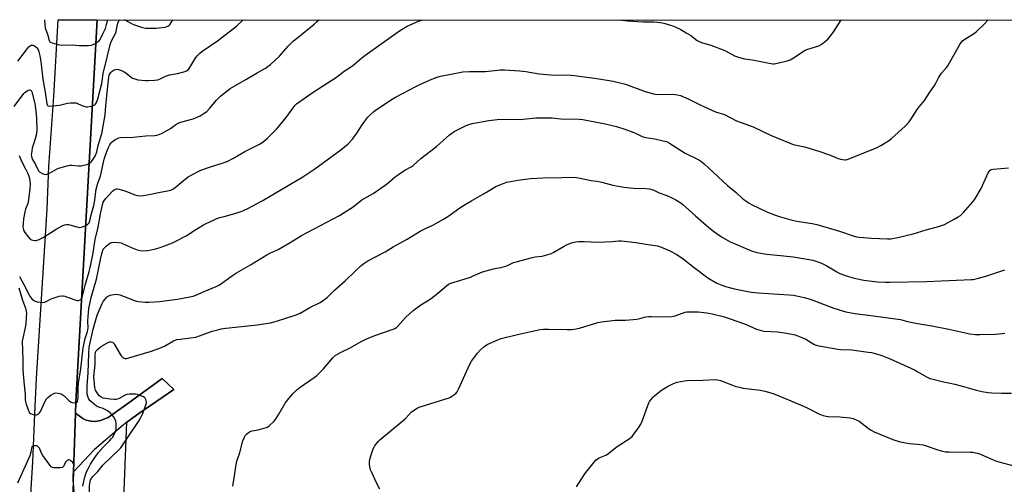
# Model space of a CAD drawing. Units: inches. Extents: x 1267768 to 1273768, y 565449 to 569450.
# Drawn here: x 1271954 to 1272494, y 569195 to 569449 of the extents above; entities that cross this region are included whole.
import ezdxf

# ---------------------------------------------------------------- set-up
doc = ezdxf.new("R2010")
doc.units = ezdxf.units.IN
doc.header["$MEASUREMENT"] = 0
for name, color, linetype in [('NTRL-Farm Land', 3, 'Continuous'), ('TRANS-Driveway', 251, 'Continuous'), ('TRANS-Road', 130, 'Continuous'), ('Undefined', 1, 'Continuous')]:
    doc.layers.add(name, color=color, linetype=linetype)

msp = doc.modelspace()

# ---------------------------------------------------------------- linework, layer by layer
at = {"layer": 'NTRL-Farm Land'}
msp.add_lwpolyline([(1271954.31, 567654.87), (1271969.61, 568003.59), (1271981.84, 568465.51), (1272000.2, 568899.9), (1272013, 569228.61), (1272019.42, 569233.35), (1272038.73, 569246.51), (1272032.38, 569252.67), (1272013.4, 569238.9), (1272002.7, 569231.13), (1271998.54, 569229.55), (1271995.78, 569228.95), (1271993.29, 569229.14), (1271990.54, 569229.74), (1271988.7, 569230.69), (1271984.78, 569233.65), (1271985, 569239.76), (1271996.65, 569449.48), (1273768.39, 569449.3), (1273768.28, 567967.18), (1273767.8, 567966.5), (1273763.23, 567958.53), (1273762.64, 567949.93), (1273764.7, 567939.36)], dxfattribs=at)
at = {"layer": 'TRANS-Driveway'}
msp.add_lwpolyline([(1271983.64, 569201.32), (1271984.78, 569233.65), (1271988.7, 569230.69), (1271990.54, 569229.74), (1271993.29, 569229.14), (1271995.78, 569228.95), (1271998.54, 569229.55), (1272002.7, 569231.13), (1272013.4, 569238.9), (1272032.38, 569252.67), (1272038.73, 569246.51), (1272019.42, 569233.35), (1272013, 569228.61), (1272011, 569227.13), (1271995.21, 569213.71)], close=True, dxfattribs=at)
at = {"layer": 'TRANS-Road'}
msp.add_lwpolyline([(1271943.71, 568727.62), (1271949.75, 568872.85), (1271952.03, 568960.91), (1271955.55, 569035.03), (1271958.12, 569124.2), (1271958.4, 569140.81), (1271959.05, 569157.41), (1271960.04, 569173.99), (1271960.11, 569183), (1271960.39, 569192), (1271961.32, 569206.97), (1271962.38, 569233.15), (1271963.4, 569252.76), (1271969.16, 569345.46), (1271970.04, 569368.99), (1271972.92, 569407.26), (1271975.17, 569449.48), (1271996.65, 569449.48), (1271985, 569239.76), (1271984.78, 569233.65), (1271983.64, 569201.32), (1271970.16, 568819.3)], dxfattribs=at)
at = {"layer": 'Undefined'}
for points, elevation in [([(1272000, 569442.06), (1272001.13, 569444.61), (1272001.78, 569446.83), (1272002.44, 569449.48)], 576), ([(1272000, 569391.08), (1272001.09, 569397.21), (1272001.36, 569402.22), (1272002, 569407.62), (1272002.45, 569412.98), (1272003.08, 569417.93), (1272003.31, 569418.97), (1272003.7, 569419.9), (1272004.14, 569420.54), (1272004.94, 569421.29), (1272005.92, 569421.89), (1272006.72, 569422.21), (1272007.54, 569422.31), (1272008.38, 569422.14), (1272010.06, 569421.56), (1272011.4, 569420.94), (1272012.36, 569420.29), (1272015.34, 569417.95), (1272016.07, 569417.49), (1272016.83, 569417.15), (1272017.89, 569416.81), (1272019, 569416.58), (1272023.13, 569416.2), (1272024.61, 569416.14), (1272028.14, 569416.34), (1272029.88, 569416.57), (1272031.51, 569417.14), (1272034.12, 569418.48), (1272035.2, 569418.89), (1272036.34, 569419.16), (1272040.76, 569419.92), (1272044.22, 569420.87), (1272045.6, 569421.39), (1272046.54, 569422.05), (1272047.14, 569422.67), (1272048.11, 569424.15), (1272050.78, 569428.8), (1272051.5, 569429.69), (1272052.9, 569431.1), (1272054.03, 569431.98), (1272062.76, 569437.95), (1272071.52, 569444.62), (1272073.11, 569445.94), (1272076.81, 569449.48)], 580), ([(1272000, 569370.49), (1272000.54, 569372.97), (1272001.21, 569375.17), (1272002.7, 569379.01), (1272003.57, 569380.77), (1272004.31, 569381.91), (1272004.9, 569382.5), (1272006.31, 569383.48), (1272007.79, 569384.37), (1272008.57, 569384.69), (1272009.4, 569384.83), (1272016.42, 569384.94), (1272023.37, 569385.73), (1272028.27, 569386.01), (1272029.38, 569386.17), (1272030.72, 569386.48), (1272032.31, 569387.14), (1272035.65, 569389.03), (1272036.83, 569389.79), (1272039.82, 569391.95), (1272041.52, 569392.97), (1272043.17, 569393.53), (1272049.31, 569395.14), (1272050.64, 569395.55), (1272053.24, 569396.72), (1272055.41, 569398.12), (1272056.77, 569399.16), (1272058.31, 569400.68), (1272062.17, 569405.29), (1272064.26, 569407.56), (1272065.38, 569408.53), (1272067.99, 569410.54), (1272069.71, 569411.67), (1272078.31, 569416.61), (1272084.43, 569420.33), (1272088.95, 569422.95), (1272090.57, 569424), (1272091.69, 569424.86), (1272096.63, 569429.45), (1272101.5, 569435.04), (1272104.42, 569437.87), (1272106.67, 569439.78), (1272115.73, 569447.04), (1272117.07, 569448.23), (1272118.29, 569449.47)], 582), ([(1272000, 569323.61), (1272001.84, 569325.4), (1272003.64, 569326.84), (1272004.11, 569327.11), (1272004.62, 569327.28), (1272005.74, 569327.37), (1272008.34, 569327.26), (1272009.74, 569327.01), (1272010.82, 569326.59), (1272015.86, 569324.25), (1272018.57, 569323.3), (1272020.22, 569322.91), (1272022.17, 569322.71), (1272024.24, 569322.84), (1272026.27, 569323.13), (1272028.74, 569323.77), (1272030.65, 569324.35), (1272032.6, 569325.06), (1272038.01, 569327.12), (1272039.85, 569327.94), (1272045.48, 569330.87), (1272050.86, 569334.41), (1272054.97, 569336.99), (1272056.39, 569337.71), (1272060.47, 569339.51), (1272062.39, 569340.32), (1272063.99, 569340.87), (1272066.41, 569341.59), (1272070.83, 569342.72), (1272075.06, 569344.07), (1272076.97, 569344.78), (1272079.33, 569345.84), (1272087.11, 569350.01), (1272109.56, 569363.28), (1272116.18, 569367.58), (1272130.42, 569378.13), (1272134.36, 569381.42), (1272136.7, 569383.97), (1272139.12, 569387.21), (1272142.03, 569391.72), (1272143.54, 569393.87), (1272145.17, 569395.95), (1272146.56, 569397.4), (1272148.22, 569398.98), (1272149.34, 569399.9), (1272158.59, 569405.87), (1272160.38, 569406.95), (1272164.53, 569409.26), (1272171.45, 569412.92), (1272174.05, 569414.16), (1272180.21, 569416.79), (1272183.14, 569417.87), (1272185.11, 569418.42), (1272189.73, 569419.45), (1272197.25, 569420.82), (1272201.06, 569421.1), (1272209.74, 569421.1), (1272216.38, 569421.88), (1272217.82, 569421.98), (1272220.12, 569421.92), (1272228.62, 569421.43), (1272231.82, 569421.1), (1272239.18, 569419.85), (1272245.69, 569419.17), (1272247.76, 569419.09), (1272254.86, 569419.15), (1272258.61, 569418.92), (1272270.78, 569417.26), (1272279.82, 569415.82), (1272282.08, 569415.3), (1272286.56, 569414.09), (1272297.33, 569410.1), (1272301.94, 569408.8), (1272303.09, 569408.6), (1272304.81, 569408.48), (1272312.62, 569408.65), (1272315.13, 569408.35), (1272316.75, 569407.97), (1272320.99, 569406.11), (1272327.47, 569402.74), (1272329.87, 569401.62), (1272336.06, 569398.96), (1272340.83, 569397.39), (1272347.5, 569394), (1272356.59, 569390.75), (1272366.22, 569386.1), (1272376.37, 569381.84), (1272378.68, 569381.09), (1272384.79, 569379.75), (1272392.68, 569377.43), (1272398.56, 569375.39), (1272403.31, 569373.4), (1272404.64, 569372.93), (1272405.75, 569372.72), (1272406.86, 569372.64), (1272407.42, 569372.67), (1272408.25, 569372.86), (1272424.36, 569379.22), (1272426.74, 569380.49), (1272430.88, 569383.11), (1272432.52, 569384.27), (1272439.99, 569391.15), (1272442.18, 569393.46), (1272443.4, 569395.03), (1272446.99, 569400.78), (1272450.58, 569405.19), (1272453.14, 569409.15), (1272456.11, 569413.4), (1272456.84, 569414.6), (1272458.36, 569417.64), (1272459.2, 569419), (1272460.07, 569420.13), (1272462.73, 569423.22), (1272463.42, 569424.16), (1272466.09, 569428.78), (1272470, 569435.81), (1272470.79, 569437.06), (1272471.55, 569437.87), (1272473.31, 569439.25), (1272477.58, 569441.81), (1272478.98, 569442.9), (1272483.57, 569447.16), (1272485.62, 569449.43)], 586), ([(1271953.12, 569426.81), (1271957.78, 569433.02), (1271958.87, 569434.37), (1271959.27, 569434.76), (1271959.96, 569435.23), (1271960.44, 569435.45), (1271960.94, 569435.54), (1271961.47, 569435.46), (1271962.25, 569435.13), (1271963, 569434.67), (1271963.43, 569434.3), (1271964.18, 569433.19), (1271964.67, 569431.9), (1271965.14, 569429.64), (1271965.66, 569426.5), (1271966.77, 569416.8), (1271968.14, 569409.78), (1271969.02, 569403.38), (1271969.19, 569402.73), (1271969.39, 569402.39), (1271969.71, 569402.16), (1271970.44, 569402.04), (1271974.2, 569402.32), (1271975.93, 569402.55), (1271980.31, 569403.66), (1271982.06, 569403.82), (1271984.11, 569403.87), (1271984.97, 569403.78), (1271985.52, 569403.62), (1271988.22, 569402.42), (1271989.28, 569402.03), (1271990.58, 569401.75), (1271991.39, 569401.71), (1271993.38, 569402.03), (1271995.01, 569402.54), (1271995.43, 569402.8), (1271995.75, 569403.12), (1271996.33, 569404.1), (1271997.03, 569406.03), (1271999.15, 569414.55), (1271999.38, 569415.71), (1272000, 569419.97)], 578), ([(1271951.01, 569401.94), (1271956.32, 569408.99), (1271957.01, 569409.61), (1271958.24, 569410.45), (1271959, 569410.83), (1271959.7, 569410.94), (1271960.08, 569410.84), (1271960.4, 569410.62), (1271960.76, 569409.99), (1271962.4, 569403.53), (1271962.66, 569402.1), (1271963.18, 569397.9), (1271963.39, 569394.81), (1271963.46, 569389.26), (1271963.32, 569386.88), (1271962.67, 569384.18), (1271961.53, 569380.7), (1271961.06, 569379.01), (1271960.52, 569376.13), (1271960.46, 569375.3), (1271960.52, 569374.55), (1271960.72, 569373.78), (1271961.13, 569372.79), (1271962.83, 569369.98), (1271964.12, 569367.28), (1271964.51, 569366.6), (1271965.08, 569366.01), (1271966.31, 569365.21), (1271967.36, 569364.72), (1271968.16, 569364.58), (1271969.23, 569364.76), (1271970.56, 569365.26), (1271974.37, 569367.47), (1271975.41, 569367.99), (1271976.8, 569368.45), (1271980.22, 569369.37), (1271981.65, 569369.67), (1271982.5, 569369.72), (1271986.48, 569369.37), (1271987.92, 569369.37), (1271989.39, 569369.62), (1271991.13, 569370.03), (1271991.95, 569370.33), (1271992.63, 569370.76), (1271993.55, 569371.69), (1271994.5, 569372.92), (1271995.53, 569374.59), (1271995.99, 569375.61), (1271996.39, 569376.96), (1271997.19, 569380.39), (1271999.13, 569387.06), (1272000, 569391.08)], 580), ([(1272000, 569294.87), (1272001.9, 569297.2), (1272002.33, 569297.59), (1272003.06, 569298.05), (1272003.84, 569298.39), (1272004.67, 569298.6), (1272007.23, 569298.83), (1272008.07, 569298.78), (1272009.16, 569298.49), (1272017.08, 569295.42), (1272018.21, 569295.05), (1272019.08, 569294.87), (1272022.95, 569294.54), (1272025.03, 569294.46), (1272030.95, 569294.9), (1272033.61, 569295.21), (1272040.71, 569296.18), (1272047.5, 569297.41), (1272049.26, 569297.79), (1272050.75, 569298.33), (1272055.33, 569300.42), (1272061.89, 569303.06), (1272063.34, 569303.81), (1272064.33, 569304.42), (1272070.91, 569309.08), (1272073.08, 569310.52), (1272080.77, 569315.01), (1272089.81, 569320.47), (1272091.37, 569321.29), (1272094.76, 569322.8), (1272096.04, 569323.45), (1272102.59, 569327.22), (1272108.79, 569331.1), (1272129.54, 569342.03), (1272135.61, 569345.8), (1272137.06, 569346.82), (1272141.94, 569350.57), (1272148.03, 569354.1), (1272154.69, 569358.7), (1272156.11, 569359.8), (1272160.38, 569363.41), (1272161.93, 569364.57), (1272165.44, 569366.84), (1272168.95, 569368.8), (1272170.09, 569369.57), (1272174.23, 569373.31), (1272182.83, 569379.84), (1272189.93, 569386.22), (1272191.25, 569387.23), (1272192.6, 569388.14), (1272198.72, 569391.23), (1272200.11, 569391.75), (1272202.39, 569392.45), (1272204.37, 569392.89), (1272211.58, 569394.14), (1272216.18, 569394.71), (1272222.68, 569394.84), (1272228.75, 569394.8), (1272237.36, 569395.57), (1272239.4, 569395.65), (1272246.41, 569395.59), (1272251.03, 569395.17), (1272261.07, 569394.96), (1272263.21, 569394.71), (1272275.4, 569392.41), (1272281.63, 569390.82), (1272286.17, 569389.41), (1272291.2, 569387.54), (1272292.85, 569386.86), (1272295.29, 569385.61), (1272296.31, 569385.21), (1272297.71, 569384.89), (1272302.63, 569384.15), (1272307.31, 569383.11), (1272309.03, 569382.63), (1272310.75, 569381.79), (1272319.34, 569376.32), (1272326.75, 569372.55), (1272328.45, 569371.5), (1272329.77, 569370.36), (1272342.5, 569358.5), (1272347.22, 569354.67), (1272351.06, 569351.24), (1272352.65, 569350.07), (1272354.52, 569348.83), (1272355.78, 569348.15), (1272364.12, 569344.14), (1272366.82, 569342.98), (1272370.43, 569341.71), (1272375.46, 569340.16), (1272378.05, 569339.49), (1272380.68, 569338.96), (1272388.99, 569337.7), (1272391.54, 569337.12), (1272404.06, 569333.37), (1272411.57, 569330.82), (1272413.34, 569330.35), (1272415.06, 569330.15), (1272421.64, 569329.69), (1272430.36, 569329.24), (1272432.27, 569329.31), (1272436.07, 569329.89), (1272444.41, 569332.08), (1272451.64, 569334.23), (1272458.43, 569336.03), (1272460.06, 569336.53), (1272461.63, 569337.2), (1272466.98, 569340.01), (1272469.18, 569341.23), (1272470.36, 569341.98), (1272471.02, 569342.54), (1272472.01, 569343.61), (1272477.21, 569349.57), (1272478.29, 569350.95), (1272481.72, 569356.9), (1272485.69, 569365.5), (1272486.11, 569366.25), (1272486.64, 569366.88), (1272487.32, 569367.28), (1272488.43, 569367.53), (1272496.71, 569368.2)], 588), ([(1271953.82, 569375.03), (1271954.95, 569372.2), (1271957.56, 569367.34), (1271958.62, 569365.02), (1271959.31, 569363.14), (1271959.7, 569361.2), (1271959.79, 569359.27), (1271959.75, 569356.65), (1271959, 569350.59), (1271958.6, 569348.63), (1271957.31, 569345.6), (1271956.92, 569344.11), (1271956.3, 569340.31), (1271955.96, 569337.63), (1271955.87, 569336), (1271955.97, 569334.97), (1271956.44, 569333.64), (1271957.02, 569332.65), (1271958.98, 569330.15), (1271959.95, 569329.12), (1271960.53, 569328.73), (1271961.31, 569328.46), (1271962.42, 569328.32), (1271963.25, 569328.39), (1271964.88, 569328.94), (1271966.99, 569329.9), (1271974.11, 569334.47), (1271977.44, 569336.4), (1271978.77, 569336.98), (1271979.86, 569337.17), (1271980.88, 569337.11), (1271985.46, 569335.76), (1271986.85, 569335.53), (1271987.96, 569335.71), (1271989.89, 569336.31), (1271990.94, 569336.75), (1271991.58, 569337.22), (1271992.17, 569338.06), (1271992.58, 569339.08), (1271993.4, 569342.4), (1271994.84, 569347.49), (1271995.45, 569350.41), (1271995.84, 569355.18), (1271996.05, 569356.56), (1271996.98, 569359.84), (1271998.43, 569363.72), (1272000, 569370.49)], 582), ([(1272000, 569270.95), (1272002.3, 569272.2), (1272003.4, 569272.65), (1272003.92, 569272.74), (1272004.41, 569272.72), (1272005.07, 569272.51), (1272005.65, 569271.97), (1272006.14, 569271.26), (1272009.41, 569265.68), (1272009.89, 569264.99), (1272010.72, 569264.2), (1272011.44, 569263.78), (1272011.98, 569263.64), (1272012.82, 569263.64), (1272013.94, 569263.9), (1272022.04, 569266.4), (1272026.51, 569267.69), (1272031.48, 569269.47), (1272033.63, 569270.4), (1272038.48, 569273.21), (1272040.39, 569273.97), (1272042.13, 569274.28), (1272049.4, 569275.09), (1272050.82, 569275.32), (1272052.8, 569275.95), (1272059.74, 569278.54), (1272062.87, 569279.4), (1272064.6, 569279.78), (1272067.23, 569280.19), (1272072.55, 569280.83), (1272079.24, 569281.45), (1272084.49, 569282.08), (1272091.76, 569283.19), (1272093.77, 569283.69), (1272098.52, 569285.1), (1272105.88, 569287.52), (1272107.97, 569288.55), (1272113.32, 569291.56), (1272118.97, 569294.27), (1272120.86, 569295.52), (1272122.84, 569297.1), (1272126.88, 569301.02), (1272132.78, 569306.2), (1272138.03, 569311.34), (1272141.6, 569314.67), (1272142.96, 569315.75), (1272145.14, 569317.18), (1272154.72, 569322.05), (1272159.13, 569324.82), (1272166.72, 569329.07), (1272173.82, 569333.38), (1272177.24, 569335.09), (1272180.84, 569336.77), (1272186.74, 569340.06), (1272189.67, 569341.95), (1272195.62, 569346.21), (1272197.6, 569347.5), (1272201.64, 569349.98), (1272210.28, 569354.82), (1272215.41, 569357.94), (1272219.52, 569359.68), (1272221.49, 569360.27), (1272227.5, 569361.52), (1272234.39, 569362.33), (1272241.27, 569362.66), (1272251.55, 569362.94), (1272257.3, 569363), (1272259.62, 569362.86), (1272261.63, 569362.59), (1272267.81, 569361.22), (1272270.88, 569360.87), (1272273.67, 569360.42), (1272279.69, 569358.76), (1272285.64, 569357.64), (1272290.91, 569357.03), (1272298, 569356.86), (1272299.66, 569356.64), (1272301.03, 569356.35), (1272302.1, 569355.94), (1272305.01, 569354.53), (1272309.27, 569352.94), (1272311.62, 569351.92), (1272314.2, 569350.7), (1272315.95, 569349.63), (1272316.92, 569348.96), (1272318.05, 569348.04), (1272324.94, 569341.79), (1272332.35, 569335.5), (1272334.83, 569333.52), (1272339.26, 569330.41), (1272344.1, 569327.67), (1272345.92, 569326.79), (1272356.11, 569322.56), (1272357.48, 569322.07), (1272358.59, 569321.78), (1272363.97, 569320.92), (1272373.47, 569319.98), (1272378.51, 569319.35), (1272386.26, 569318.18), (1272389.37, 569317.47), (1272393.24, 569316.17), (1272395.54, 569315.19), (1272397.01, 569314.39), (1272402.47, 569311.06), (1272404.26, 569310.22), (1272408.47, 569308.7), (1272410.75, 569308.01), (1272413.05, 569307.44), (1272417.32, 569306.6), (1272424.85, 569305.65), (1272429.2, 569305.43), (1272431.55, 569305.39), (1272452.02, 569305.81), (1272459.9, 569306.12), (1272472.43, 569306.84), (1272476.25, 569306.91), (1272477.39, 569307.02), (1272479.5, 569307.48), (1272484.37, 569308.75), (1272494.82, 569312.21)], 590), ([(1271954.01, 569308.49), (1271957.75, 569301.77), (1271959.14, 569298.63), (1271959.57, 569297.9), (1271960.28, 569296.98), (1271960.87, 569296.37), (1271961.91, 569295.47), (1271962.58, 569295.02), (1271963.65, 569294.67), (1271965.41, 569294.46), (1271966.88, 569294.39), (1271967.99, 569294.54), (1271968.99, 569294.98), (1271971.11, 569296.18), (1271971.91, 569296.52), (1271975.83, 569297.77), (1271977.23, 569298.06), (1271978.05, 569298), (1271978.87, 569297.78), (1271984.31, 569295.77), (1271985.39, 569295.43), (1271985.94, 569295.36), (1271986.43, 569295.39), (1271987.36, 569295.69), (1271987.75, 569295.96), (1271988.07, 569296.34), (1271988.47, 569297.28), (1271990.23, 569304.35), (1271992.27, 569311.37), (1271992.82, 569313.56), (1271994.26, 569320.49), (1271995.59, 569328.97), (1271997.18, 569335.69), (1271998.48, 569342.94), (1272000, 569349.4)], 584), ([(1272071.18, 569193.5), (1272072.27, 569200.47), (1272073.09, 569206.43), (1272073.43, 569207.73), (1272074.23, 569209.76), (1272074.74, 569211.34), (1272076.63, 569218.34), (1272077.45, 569220.48), (1272077.99, 569221.46), (1272078.54, 569222.08), (1272079.62, 569222.97), (1272080.57, 569223.54), (1272081.62, 569223.84), (1272084.95, 569224.41), (1272088.86, 569225.47), (1272090.17, 569225.99), (1272091.28, 569226.84), (1272093.56, 569229.02), (1272094.5, 569230.1), (1272096.4, 569233.11), (1272099.87, 569239.06), (1272101.78, 569241.6), (1272104.05, 569244.12), (1272106.28, 569246.31), (1272108, 569247.82), (1272115.8, 569253.14), (1272117.19, 569254.2), (1272120.86, 569257.99), (1272126.02, 569263.93), (1272127.26, 569265.14), (1272128.46, 569265.94), (1272130.21, 569266.96), (1272135.17, 569269.22), (1272141.94, 569273.06), (1272143.68, 569273.97), (1272149.1, 569276.22), (1272158.59, 569279.42), (1272159.65, 569279.85), (1272160.34, 569280.25), (1272161, 569280.75), (1272161.62, 569281.37), (1272166.12, 569286.32), (1272169.98, 569289.85), (1272174.21, 569292.98), (1272178.76, 569295.72), (1272180.19, 569296.72), (1272183.62, 569299.38), (1272188.27, 569303.49), (1272189.43, 569304.37), (1272190.78, 569304.96), (1272196.22, 569306.52), (1272201.44, 569308.25), (1272203, 569308.87), (1272206.8, 569310.58), (1272208.19, 569311.1), (1272214.16, 569312.76), (1272218.86, 569313.65), (1272220.13, 569313.98), (1272221.44, 569314.5), (1272225.17, 569316.19), (1272226.57, 569316.68), (1272235.51, 569319.06), (1272236.93, 569319.3), (1272240.88, 569319.68), (1272243.43, 569320.4), (1272245.96, 569321.26), (1272247.32, 569321.84), (1272252.89, 569325.31), (1272254.19, 569326.03), (1272257.41, 569327.18), (1272259.33, 569327.66), (1272260.74, 569327.74), (1272263.87, 569327.77), (1272271.64, 569327.45), (1272279.23, 569327.73), (1272282.97, 569328.12), (1272284.37, 569328.16), (1272292.31, 569327.19), (1272298.94, 569326.05), (1272304.05, 569325.35), (1272305.74, 569324.8), (1272310.58, 569322.82), (1272314.71, 569320.69), (1272318.28, 569318.25), (1272324.22, 569313.55), (1272331.75, 569307.87), (1272336.77, 569304.91), (1272339.49, 569303.75), (1272341.41, 569303.09), (1272346.42, 569301.81), (1272352.86, 569300.46), (1272355.49, 569300.06), (1272359.63, 569299.64), (1272376.27, 569298.56), (1272378.73, 569298.29), (1272381.26, 569297.84), (1272384.63, 569297.14), (1272387.89, 569296.17), (1272400.91, 569291.2), (1272405.61, 569289.71), (1272407.56, 569289.18), (1272412.36, 569288.28), (1272421.26, 569287.22), (1272437.51, 569284.91), (1272441.31, 569283.91), (1272445.97, 569282.91), (1272454.77, 569281.5), (1272464.09, 569279.71), (1272475.49, 569277.07), (1272478.66, 569276.79), (1272480.98, 569276.71), (1272489.65, 569276.96), (1272493.2, 569277.25), (1272494.67, 569277.43)], 592), ([(1271953.7, 569302.44), (1271955.68, 569295.61), (1271957.25, 569291.24), (1271957.7, 569289.54), (1271957.79, 569288.38), (1271957.76, 569286.04), (1271957.46, 569282.67), (1271957.09, 569280.52), (1271955.79, 569274.8), (1271955.55, 569273.12), (1271955.77, 569262.87), (1271955.79, 569257.46), (1271956.36, 569250.83), (1271957.17, 569244.09), (1271957.17, 569240.99), (1271957.27, 569239.9), (1271957.64, 569238.55), (1271959.21, 569234.42), (1271959.59, 569233.79), (1271960.01, 569233.46), (1271961.06, 569232.99), (1271962.19, 569232.68), (1271962.75, 569232.61), (1271963.27, 569232.68), (1271963.75, 569232.87), (1271964.43, 569233.29), (1271965.02, 569233.82), (1271965.48, 569234.51), (1271967.89, 569239.79), (1271968.8, 569241.37), (1271969.57, 569242.16), (1271971.21, 569243.44), (1271972.43, 569244.27), (1271973.19, 569244.6), (1271974.03, 569244.66), (1271975.21, 569244.51), (1271976.66, 569244.19), (1271977.48, 569243.89), (1271978.62, 569243.02), (1271981.26, 569240.4), (1271981.89, 569239.92), (1271982.36, 569239.68), (1271983.15, 569239.46), (1271984.24, 569239.32), (1271985, 569239.35), (1271985.42, 569239.5), (1271985.82, 569240.01), (1271986.07, 569240.97), (1271986.16, 569242.35), (1271986.23, 569247.54), (1271986.39, 569250.32), (1271986.67, 569252.25), (1271987.72, 569257.93), (1271988.94, 569269.46), (1271989.27, 569271.11), (1271990.13, 569274.48), (1271991.35, 569278.49), (1271991.53, 569279.34), (1271991.61, 569280.5), (1271991.56, 569284.03), (1271991.65, 569286.7), (1271991.83, 569288.77), (1271992.15, 569291.07), (1271993.36, 569297.12), (1271996.2, 569307.2), (1271997.15, 569311.51), (1271998.39, 569317.98), (1271999.33, 569321.72), (1272000, 569323.61)], 586), ([(1272000, 569236.12), (1271997.56, 569236.88), (1271996.35, 569237.44), (1271995, 569238.44), (1271992.83, 569240.39), (1271992.11, 569241.36), (1271991.5, 569242.7), (1271991.18, 569244.07), (1271991.1, 569245.49), (1271991.19, 569248.64), (1271991.7, 569255.76), (1271991.85, 569261.03), (1271992.12, 569266.25), (1271992.34, 569269.69), (1271992.55, 569271.42), (1271994.45, 569279.68), (1271996.57, 569287.32), (1271998.2, 569291.27), (1271999.35, 569293.71), (1272000, 569294.87)], 588), ([(1272151.79, 569191.94), (1272150.17, 569194.94), (1272147.3, 569201.09), (1272146.73, 569202.45), (1272146.41, 569203.49), (1272146.25, 569204.28), (1272146.17, 569205.45), (1272146.16, 569206.94), (1272146.26, 569208.11), (1272146.79, 569210.09), (1272147.88, 569213.46), (1272148.4, 569214.83), (1272148.83, 569215.55), (1272149.51, 569216.45), (1272150.97, 569218.17), (1272151.76, 569218.97), (1272164.6, 569229.48), (1272165.85, 569230.66), (1272169.19, 569234.24), (1272170.55, 569235.29), (1272172.49, 569236.44), (1272173.82, 569237.01), (1272189.78, 569242.03), (1272190.57, 569242.4), (1272191.3, 569242.85), (1272193.4, 569244.39), (1272194.17, 569245.21), (1272194.99, 569246.72), (1272201.08, 569260.55), (1272202.02, 569262.05), (1272205.29, 569266.59), (1272206.92, 569268.28), (1272208.66, 569269.86), (1272209.58, 569270.58), (1272211.12, 569271.41), (1272216.46, 569273.89), (1272218.39, 569274.55), (1272226.65, 569276.56), (1272236.21, 569278.79), (1272239.81, 569279.47), (1272241.49, 569279.61), (1272244.31, 569279.72), (1272254.5, 569279.42), (1272256.88, 569279.55), (1272259.55, 569279.91), (1272261.29, 569280.26), (1272271.41, 569283.28), (1272273.41, 569283.72), (1272280.99, 569284.64), (1272286.66, 569284.62), (1272292.74, 569285.19), (1272294.44, 569285.47), (1272297.72, 569286.39), (1272299.43, 569286.65), (1272300.9, 569286.68), (1272307.67, 569286.39), (1272312.09, 569286.65), (1272313.79, 569287.04), (1272319.34, 569288.95), (1272320.2, 569289.15), (1272321.03, 569289.24), (1272324.14, 569289.25), (1272326.49, 569289.1), (1272331.23, 569288.6), (1272334.12, 569288.1), (1272340.25, 569286.59), (1272344.09, 569285.44), (1272351.85, 569282.67), (1272354.84, 569281.4), (1272358.41, 569279.72), (1272361.04, 569278.86), (1272362.72, 569278.58), (1272370.2, 569278.23), (1272376, 569277.33), (1272379.63, 569276.51), (1272381.57, 569275.88), (1272384.3, 569274.82), (1272385.6, 569274.13), (1272389.91, 569271.51), (1272390.7, 569271.13), (1272391.83, 569270.8), (1272403.18, 569268.69), (1272404.83, 569268.54), (1272410.86, 569268.26), (1272419.74, 569267.15), (1272421.5, 569266.81), (1272424.96, 569265.92), (1272427.2, 569265.2), (1272431.79, 569263.33), (1272445.19, 569257.29), (1272447.02, 569256.34), (1272451.72, 569253.49), (1272453.57, 569252.67), (1272454.69, 569252.34), (1272460.39, 569251.01), (1272467.32, 569249.47), (1272472.12, 569248.22), (1272478.42, 569246.43), (1272482.1, 569245.55), (1272485.56, 569244.94), (1272487.58, 569244.69), (1272492.87, 569244.48), (1272498.41, 569244.59)], 594), ([(1272000, 569241.73), (1271998.77, 569242.3), (1271997.76, 569243.12), (1271996.56, 569244.8), (1271995.81, 569246.18), (1271995.57, 569246.88), (1271995.42, 569247.69), (1271994.88, 569253.79), (1271995.52, 569260.3), (1271995.59, 569265.59), (1271995.81, 569267.03), (1271996.1, 569267.73), (1271996.83, 569268.59), (1271998.33, 569269.81), (1272000, 569270.95)], 590), ([(1272259.71, 569193.19), (1272264.29, 569200.31), (1272269.38, 569206.72), (1272270.53, 569208.03), (1272271.2, 569208.58), (1272272.21, 569209.17), (1272275.77, 569210.6), (1272276.79, 569211.16), (1272282.01, 569215.22), (1272288.64, 569219.46), (1272289.56, 569220.15), (1272290.18, 569220.77), (1272294.09, 569226.02), (1272295.05, 569227.5), (1272295.73, 569229.14), (1272298.77, 569237.83), (1272299.32, 569239.22), (1272299.72, 569240), (1272300.39, 569240.9), (1272301.71, 569242.37), (1272302.51, 569243.16), (1272303.59, 569244.07), (1272306.31, 569246.12), (1272309.55, 569248.27), (1272312.96, 569249.91), (1272314.88, 569250.58), (1272318.93, 569251.33), (1272320.68, 569251.55), (1272328.94, 569251.63), (1272335.72, 569251.97), (1272337.12, 569251.86), (1272338.73, 569251.52), (1272345.33, 569248.9), (1272347.19, 569248.31), (1272349.16, 569247.81), (1272351.16, 569247.39), (1272354.25, 569246.91), (1272360.66, 569246.26), (1272362.96, 569245.72), (1272367.53, 569244.47), (1272376, 569240.86), (1272384.34, 569237.43), (1272386.34, 569236.49), (1272393.06, 569233.06), (1272394.14, 569232.59), (1272394.98, 569232.32), (1272396.69, 569231.89), (1272397.83, 569231.71), (1272404.13, 569231.56), (1272409.9, 569231), (1272411.6, 569230.66), (1272413.2, 569229.98), (1272414.75, 569229.16), (1272419.78, 569225.27), (1272421.04, 569224.5), (1272423.13, 569223.39), (1272433.27, 569219.12), (1272437.26, 569217.81), (1272442.5, 569216.93), (1272446.84, 569216.62), (1272449.86, 569216.21), (1272451.55, 569215.72), (1272458.05, 569213.47), (1272460.48, 569212.8), (1272462.12, 569212.45), (1272464.18, 569212.34), (1272475.94, 569212.24), (1272477.1, 569212.18), (1272477.96, 569212.03), (1272479.67, 569211.57), (1272481.34, 569211.01), (1272488.28, 569207.94), (1272490.18, 569207.24), (1272501, 569204.39)], 596), ([(1272000, 569205.18), (1272008.7, 569213.62), (1272009.62, 569214.63), (1272010.45, 569215.72), (1272013.2, 569220), (1272019.67, 569229.61), (1272020.85, 569231.56), (1272021.57, 569233.06), (1272022.54, 569236.03), (1272023.41, 569238.19), (1272023.64, 569239), (1272023.68, 569239.53), (1272023.57, 569240.31), (1272023.33, 569241.07), (1272022.99, 569241.75), (1272022.64, 569242.12), (1272021.71, 569242.65), (1272020.13, 569243.29), (1272018.78, 569243.74), (1272017.65, 569243.96), (1272014.38, 569244.03), (1272012.93, 569243.88), (1272011.69, 569243.33), (1272008.67, 569241.57), (1272007.73, 569241.2), (1272007.07, 569241.06), (1272006.03, 569241.02), (1272003.7, 569241.2), (1272000, 569241.73)], 590), ([(1272000, 569214.96), (1272003.67, 569218.6), (1272004.41, 569219.44), (1272005.02, 569220.32), (1272005.91, 569221.96), (1272006.8, 569223.98), (1272007.07, 569225.04), (1272007.13, 569226.15), (1272007.04, 569228.13), (1272006.83, 569229.22), (1272006.31, 569230.51), (1272005.59, 569231.71), (1272004.54, 569233.01), (1272003.73, 569233.79), (1272002.27, 569234.8), (1272000, 569236.12)], 588), ([(1271984.27, 569188.84), (1271983.49, 569196.94), (1271983.52, 569199.52), (1271983.88, 569203.28), (1271983.9, 569204.42), (1271983.79, 569205.22), (1271983.54, 569205.96), (1271983.06, 569206.64), (1271982.45, 569207.24), (1271981.8, 569207.74), (1271981.35, 569207.95), (1271980.9, 569207.97), (1271980.21, 569207.66), (1271979.59, 569207.12), (1271979.25, 569206.66), (1271978.39, 569204.78), (1271978.1, 569204.3), (1271977.78, 569203.98), (1271977.35, 569203.75), (1271976.52, 569203.59), (1271974.73, 569203.54), (1271972.93, 569203.58), (1271972.1, 569203.73), (1271971.41, 569204.15), (1271970.83, 569204.79), (1271966.8, 569210.41), (1271966.02, 569211.68), (1271964.94, 569214.35), (1271964.31, 569215.18), (1271963.7, 569215.58), (1271963.2, 569215.7), (1271962.66, 569215.72), (1271961.85, 569215.62), (1271961.36, 569215.48), (1271960.96, 569215.23), (1271960.81, 569215.04), (1271960.55, 569214.31), (1271960.22, 569212.1), (1271959.65, 569210.25), (1271953.01, 569195.2)], 586), ([(1271988.84, 569193.53), (1271989.65, 569197.87), (1271990.19, 569199.82), (1271990.83, 569201.39), (1271991.62, 569203), (1271993.02, 569205.58), (1271994.58, 569208.25), (1271997.16, 569211.84), (1272000, 569214.96)], 588), ([(1272000, 569176.87), (1271998.24, 569179.42), (1271994.44, 569183.23), (1271993.47, 569184.35), (1271992.98, 569185.06), (1271992.79, 569185.54), (1271992.67, 569186.24), (1271992.38, 569192.42), (1271992.45, 569193.85), (1271992.71, 569195.83), (1271992.97, 569196.82), (1271993.42, 569197.74), (1271994.26, 569198.9), (1271996.97, 569201.67), (1272000, 569205.18)], 590)]:
    msp.add_lwpolyline(points, dxfattribs=dict(at, elevation=elevation))
for points in [[(1271967.66, 569449.49, 576), (1271967.86, 569446.64, 576), (1271968.12, 569444.87, 576), (1271968.42, 569443.92, 576), (1271969.38, 569441.55, 576), (1271970.31, 569438.03, 576), (1271970.71, 569437.36, 576), (1271971.11, 569437.08, 576), (1271971.87, 569436.78, 576), (1271973.27, 569436.43, 576), (1271976.11, 569435.78, 576), (1271977.54, 569435.58, 576), (1271982.85, 569435.69, 576), (1271986.65, 569435.41, 576), (1271988.39, 569435.36, 576), (1271991.89, 569435.37, 576), (1271993.31, 569435.49, 576), (1271994.11, 569435.74, 576), (1271995.11, 569436.25, 576), (1271996.82, 569437.28, 576), (1271997.7, 569437.98, 576), (1271998.22, 569438.64, 576), (1271998.67, 569439.37, 576), (1272000, 569442.06, 576)], [(1272000, 569419.97, 578), (1272002.24, 569429.72, 578), (1272004.03, 569436.5, 578), (1272004.84, 569438.61, 578), (1272006.68, 569441.98, 578), (1272007, 569442.99, 578), (1272007.57, 569446.01, 578), (1272008.01, 569447.6, 578), (1272008.57, 569448.82, 578), (1272009.16, 569449.48, 578)], [(1272000, 569349.4, 584), (1272000.28, 569349.97, 584), (1272001.17, 569351.14, 584), (1272005.1, 569355.37, 584), (1272006.05, 569356.14, 584), (1272006.78, 569356.47, 584), (1272007.29, 569356.61, 584), (1272007.83, 569356.64, 584), (1272008.68, 569356.51, 584), (1272011.81, 569355.61, 584), (1272013.21, 569355.11, 584), (1272017.33, 569353.4, 584), (1272018.78, 569353.08, 584), (1272020.24, 569352.93, 584), (1272021.99, 569353.09, 584), (1272026.07, 569353.71, 584), (1272030.35, 569354.62, 584), (1272035.29, 569355.52, 584), (1272037.11, 569356.03, 584), (1272038.14, 569356.53, 584), (1272039.36, 569357.34, 584), (1272044.94, 569361.99, 584), (1272046.54, 569363.22, 584), (1272051.68, 569366.02, 584), (1272053.54, 569366.89, 584), (1272058.23, 569368.6, 584), (1272066.39, 569371.13, 584), (1272068.07, 569371.76, 584), (1272071.54, 569373.47, 584), (1272077.7, 569377.09, 584), (1272085.74, 569381.27, 584), (1272087.69, 569382.52, 584), (1272089.92, 569384.32, 584), (1272095.11, 569389.33, 584), (1272096.23, 569390.65, 584), (1272100.36, 569395.88, 584), (1272104.78, 569401.92, 584), (1272105.34, 569402.56, 584), (1272106.11, 569403.27, 584), (1272115.2, 569409.73, 584), (1272127.99, 569418.01, 584), (1272132.18, 569421.24, 584), (1272136.75, 569424.26, 584), (1272141.87, 569428.59, 584), (1272143.48, 569429.84, 584), (1272162.03, 569442.99, 584), (1272163.99, 569444.28, 584), (1272166.82, 569445.89, 584), (1272172.96, 569448.66, 584), (1272175.21, 569449.47, 584)], [(1272011.48, 569449.48, 578), (1272011.83, 569449.34, 578), (1272015.54, 569447.47, 578), (1272017.15, 569446.75, 578), (1272021.56, 569445.22, 578), (1272023.24, 569444.82, 578), (1272026.1, 569444.75, 578), (1272029.27, 569444.85, 578), (1272033.7, 569445.38, 578), (1272034.55, 569445.58, 578), (1272035.49, 569446.01, 578), (1272036.12, 569446.46, 578), (1272036.68, 569447.1, 578), (1272038.17, 569449.48, 578)], [(1272283.03, 569449.46, 584), (1272287.75, 569448.82, 584), (1272296.34, 569448.29, 584), (1272302.17, 569448.32, 584), (1272305.84, 569448, 584), (1272307.54, 569447.63, 584), (1272311.22, 569446.52, 584), (1272312.62, 569446.03, 584), (1272314.23, 569445.34, 584), (1272316.87, 569444.11, 584), (1272319.93, 569442.3, 584), (1272322.43, 569440.73, 584), (1272325.93, 569438.15, 584), (1272327.35, 569437.35, 584), (1272328.91, 569436.75, 584), (1272333.36, 569435.44, 584), (1272340.19, 569432.99, 584), (1272341.79, 569432.26, 584), (1272346.43, 569429.73, 584), (1272347.49, 569429.28, 584), (1272348.58, 569428.94, 584), (1272351.9, 569428.09, 584), (1272356.35, 569427.52, 584), (1272365.35, 569425.61, 584), (1272367.36, 569425.3, 584), (1272368.22, 569425.33, 584), (1272369.08, 569425.47, 584), (1272373.92, 569426.53, 584), (1272375.33, 569426.91, 584), (1272376.88, 569427.53, 584), (1272379.15, 569428.68, 584), (1272384.25, 569432.18, 584), (1272385.23, 569432.76, 584), (1272386.61, 569433.3, 584), (1272392.76, 569435.21, 584), (1272393.97, 569435.92, 584), (1272396.25, 569437.66, 584), (1272397.77, 569438.95, 584), (1272399.39, 569440.94, 584), (1272400.91, 569443.06, 584), (1272404.82, 569449.07, 584), (1272405.1, 569449.44, 584)]]:
    msp.add_polyline3d(points, dxfattribs=at)

doc.saveas('drawing.dxf')
